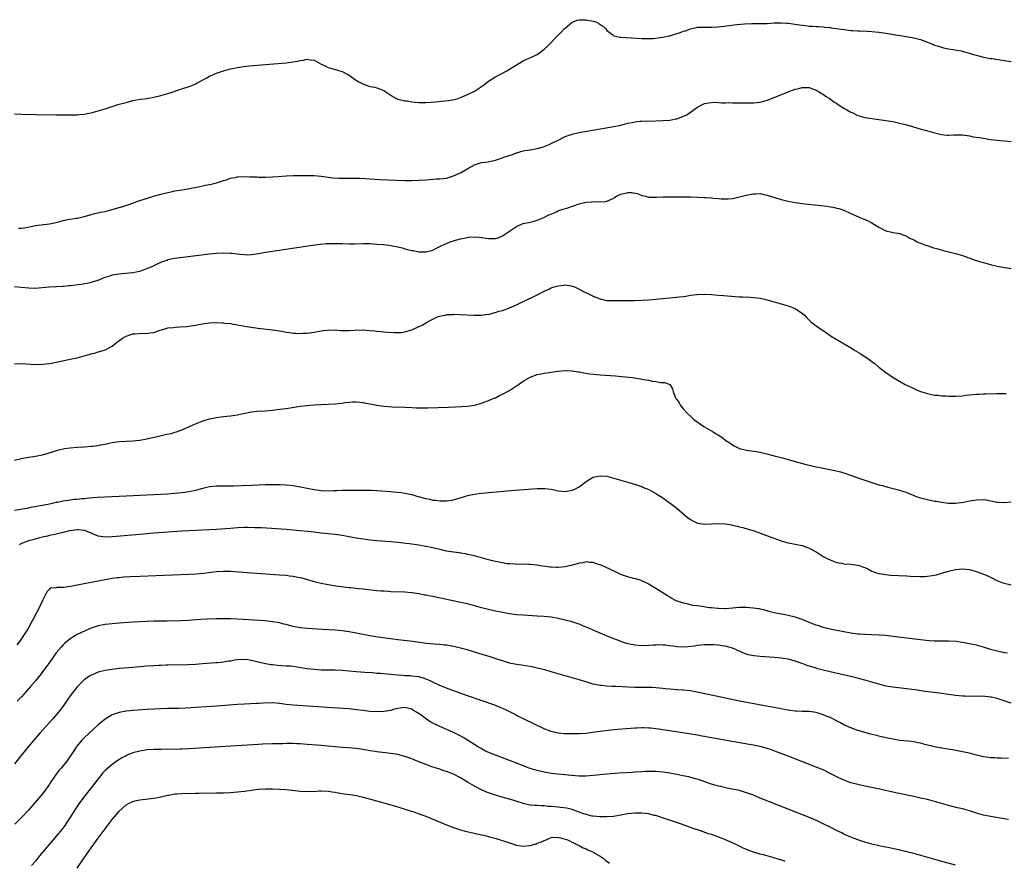
# Model space of a CAD drawing. Units: inches. Extents: x 2616000 to 2619000, y 1470000 to 1473000.
# Drawn here: x 2617188 to 2617471, y 1471548 to 1471790 of the extents above; entities that cross this region are included whole.
import ezdxf

# ---------------------------------------------------------------- set-up
doc = ezdxf.new("R2010")
doc.units = ezdxf.units.IN
doc.header["$MEASUREMENT"] = 0
doc.layers.add('LD26161470_10ft', color=70, linetype='Continuous')

msp = doc.modelspace()

# ---------------------------------------------------------------- linework, layer by layer
at = {"layer": 'LD26161470_10ft'}
for points, elevation in [([(2617187, 1471762.64), (2617189, 1471762.57), (2617193, 1471762.49), (2617199, 1471762.39), (2617201, 1471762.36), (2617203, 1471762.36), (2617203.61, 1471762.39), (2617205, 1471762.42), (2617205.52, 1471762.48), (2617207, 1471762.57), (2617207.35, 1471762.65), (2617209, 1471762.91), (2617211.67, 1471763.67), (2617213, 1471764.14), (2617214.66, 1471764.66), (2617215, 1471764.79), (2617215.73, 1471765), (2617216.69, 1471765.31), (2617219, 1471765.96), (2617221, 1471766.46), (2617223.15, 1471766.85), (2617225, 1471767.1), (2617227, 1471767.44), (2617229, 1471767.93), (2617231, 1471768.51), (2617232.56, 1471769), (2617234.38, 1471769.62), (2617235, 1471769.8), (2617237.4, 1471770.6), (2617238.39, 1471771), (2617239, 1471771.27), (2617239.63, 1471771.63), (2617242.18, 1471773), (2617243, 1471773.47), (2617244.07, 1471773.93), (2617245, 1471774.31), (2617247, 1471774.98), (2617249, 1471775.53), (2617251, 1471775.97), (2617252.17, 1471776.17), (2617254.44, 1471776.44), (2617259, 1471776.78), (2617265, 1471777.29), (2617267, 1471777.57), (2617268.21, 1471777.79), (2617269, 1471777.99), (2617269.93, 1471778.07), (2617271, 1471778.31), (2617271.88, 1471778.12), (2617273, 1471778.01), (2617275, 1471776.94), (2617276.3, 1471776.3), (2617277, 1471775.99), (2617277.74, 1471775.74), (2617279, 1471775.4), (2617281, 1471774.79), (2617283, 1471773.72), (2617284.6, 1471772.6), (2617285.82, 1471771.82), (2617287.13, 1471771.13), (2617289, 1471770.5), (2617290.27, 1471770.27), (2617291, 1471770.09), (2617292.47, 1471769.53), (2617293, 1471769.39), (2617293.57, 1471769), (2617294.41, 1471768.41), (2617295, 1471768.01), (2617295.59, 1471767.59), (2617296.79, 1471767), (2617297, 1471766.91), (2617299, 1471766.41), (2617299.65, 1471766.35), (2617301, 1471766.11), (2617301.97, 1471765.97), (2617303, 1471765.91), (2617304.08, 1471765.92), (2617305, 1471765.89), (2617307.92, 1471766.08), (2617310.4, 1471766.4), (2617311.54, 1471766.46), (2617313.23, 1471766.77), (2617314.03, 1471767), (2617315, 1471767.31), (2617317, 1471768.16), (2617319, 1471769.13), (2617320.1, 1471769.9), (2617321, 1471770.46), (2617321.28, 1471770.72), (2617321.64, 1471771), (2617323, 1471771.99), (2617324.84, 1471773.16), (2617327, 1471774.33), (2617328.29, 1471775), (2617331, 1471776.7), (2617333, 1471777.88), (2617333.76, 1471778.24), (2617335.15, 1471778.85), (2617337, 1471779.72), (2617339, 1471781.17), (2617339.96, 1471782.04), (2617343, 1471785.23), (2617343.9, 1471786.09), (2617344.71, 1471787), (2617345, 1471787.28), (2617347, 1471788.95), (2617347.09, 1471789), (2617348.49, 1471789.51), (2617349, 1471789.61), (2617349.59, 1471789.59), (2617351, 1471789.66), (2617353, 1471789.29), (2617353.95, 1471789), (2617354.62, 1471788.62), (2617355.79, 1471787.79), (2617356.66, 1471787), (2617357, 1471786.54), (2617358.71, 1471785.29), (2617359, 1471785.06), (2617360.7, 1471784.7), (2617361, 1471784.67), (2617362.54, 1471784.54), (2617367, 1471784.3), (2617368.26, 1471784.26), (2617369, 1471784.25), (2617370.3, 1471784.3), (2617371, 1471784.36), (2617373, 1471784.64), (2617374.71, 1471785), (2617375, 1471785.07), (2617376.5, 1471785.5), (2617378.02, 1471785.98), (2617379, 1471786.34), (2617379.5, 1471786.5), (2617381, 1471787.04), (2617383, 1471787.48), (2617385, 1471787.56), (2617387, 1471787.54), (2617389, 1471787.66), (2617392.03, 1471788.03), (2617394.29, 1471788.29), (2617396.46, 1471788.46), (2617398.55, 1471788.55), (2617403, 1471788.62), (2617405, 1471788.72), (2617406.74, 1471788.74), (2617407, 1471788.76), (2617408.65, 1471788.65), (2617409, 1471788.64), (2617412.22, 1471788.22), (2617413, 1471788.07), (2617414.01, 1471788.01), (2617415, 1471787.84), (2617415.84, 1471787.84), (2617417, 1471787.7), (2617417.69, 1471787.69), (2617419, 1471787.6), (2617419.53, 1471787.53), (2617421, 1471787.4), (2617421.33, 1471787.33), (2617425, 1471786.81), (2617427, 1471786.61), (2617427.4, 1471786.6), (2617429, 1471786.5), (2617429.5, 1471786.5), (2617431.61, 1471786.39), (2617433, 1471786.29), (2617435, 1471786.1), (2617437, 1471785.82), (2617444.54, 1471784.54), (2617445, 1471784.45), (2617446.18, 1471784.18), (2617447, 1471783.94), (2617447.7, 1471783.7), (2617449, 1471783.19), (2617449.44, 1471783), (2617451, 1471782.39), (2617451.88, 1471782.12), (2617453, 1471781.74), (2617453.59, 1471781.59), (2617455, 1471781.28), (2617458.69, 1471780.69), (2617459, 1471780.63), (2617460.28, 1471780.28), (2617461, 1471780.09), (2617461.81, 1471779.81), (2617463.36, 1471779.36), (2617465, 1471778.93), (2617467, 1471778.55), (2617467.5, 1471778.5), (2617471, 1471777.98), (2617473, 1471777.65)], 8840), ([(2617188.18, 1471729.82), (2617189, 1471729.84), (2617190, 1471730), (2617191.65, 1471730.35), (2617193, 1471730.59), (2617197, 1471731.1), (2617199, 1471731.53), (2617201, 1471732.03), (2617202.31, 1471732.31), (2617204.73, 1471732.73), (2617205, 1471732.76), (2617206.25, 1471733), (2617207, 1471733.18), (2617208.4, 1471733.6), (2617209, 1471733.75), (2617209.97, 1471734.03), (2617211, 1471734.25), (2617211.6, 1471734.41), (2617213, 1471734.69), (2617214.33, 1471735), (2617215.27, 1471735.27), (2617217, 1471735.81), (2617218.12, 1471736.12), (2617220.99, 1471737), (2617222.41, 1471737.59), (2617223, 1471737.77), (2617223.9, 1471738.1), (2617225.42, 1471738.58), (2617226.93, 1471739), (2617229, 1471739.61), (2617229.8, 1471739.8), (2617231, 1471740.12), (2617232.38, 1471740.38), (2617233, 1471740.53), (2617235.73, 1471741), (2617240.16, 1471741.83), (2617241, 1471741.96), (2617241.83, 1471742.17), (2617243, 1471742.35), (2617243.48, 1471742.52), (2617245, 1471742.85), (2617247, 1471743.53), (2617247.74, 1471743.74), (2617249, 1471744.2), (2617250.43, 1471744.43), (2617251, 1471744.57), (2617253, 1471744.65), (2617254.63, 1471744.63), (2617255, 1471744.58), (2617256.57, 1471744.57), (2617257, 1471744.5), (2617258.53, 1471744.53), (2617259, 1471744.51), (2617261, 1471744.56), (2617262.66, 1471744.66), (2617265, 1471744.86), (2617267, 1471744.96), (2617272.94, 1471744.94), (2617275, 1471744.8), (2617278.32, 1471744.32), (2617280.19, 1471744.19), (2617281, 1471744.21), (2617282.19, 1471744.19), (2617283, 1471744.23), (2617285, 1471744.22), (2617286.17, 1471744.17), (2617289, 1471743.98), (2617291.83, 1471743.83), (2617299, 1471743.55), (2617301, 1471743.52), (2617303, 1471743.6), (2617305, 1471743.77), (2617307, 1471743.91), (2617307.97, 1471743.97), (2617309, 1471744.02), (2617311, 1471744.25), (2617313, 1471744.85), (2617314.45, 1471745.55), (2617315, 1471745.78), (2617317.12, 1471747), (2617319, 1471748), (2617320.47, 1471748.47), (2617321, 1471748.67), (2617322.94, 1471748.94), (2617325, 1471749.38), (2617325.55, 1471749.55), (2617327.69, 1471750.31), (2617329.89, 1471751), (2617331, 1471751.44), (2617333, 1471752.01), (2617334.23, 1471752.23), (2617335, 1471752.32), (2617336.63, 1471752.63), (2617337, 1471752.67), (2617338.8, 1471753.2), (2617340.23, 1471753.77), (2617341.6, 1471754.4), (2617343, 1471755.15), (2617345, 1471756.14), (2617347, 1471756.83), (2617349, 1471757.27), (2617355, 1471758.36), (2617359, 1471759.06), (2617361, 1471759.45), (2617363, 1471759.96), (2617364.2, 1471760.2), (2617365, 1471760.39), (2617366.52, 1471760.52), (2617367, 1471760.58), (2617371, 1471760.69), (2617373, 1471760.76), (2617375, 1471760.89), (2617376.8, 1471761.2), (2617377, 1471761.24), (2617378.32, 1471761.68), (2617379, 1471762.01), (2617379.72, 1471762.28), (2617381, 1471763.17), (2617381.71, 1471763.71), (2617383, 1471764.59), (2617383.69, 1471765), (2617384.62, 1471765.39), (2617385, 1471765.58), (2617386.15, 1471765.85), (2617387.95, 1471766.05), (2617389, 1471765.94), (2617389.82, 1471765.82), (2617391, 1471765.86), (2617392.13, 1471765.87), (2617393, 1471765.82), (2617395, 1471765.81), (2617397, 1471765.77), (2617399, 1471765.77), (2617401, 1471766), (2617403, 1471766.56), (2617405, 1471767.35), (2617408.99, 1471769), (2617411, 1471769.72), (2617412.07, 1471769.93), (2617413, 1471770.21), (2617413.83, 1471770.17), (2617415, 1471770.18), (2617416.24, 1471769.76), (2617417, 1471769.48), (2617417.89, 1471769), (2617418.52, 1471768.52), (2617419, 1471768.29), (2617419.7, 1471767.7), (2617421, 1471767), (2617422.08, 1471766.08), (2617423, 1471765.59), (2617423.94, 1471765), (2617424.53, 1471764.53), (2617425, 1471764.28), (2617425.78, 1471763.78), (2617427, 1471763.14), (2617427.32, 1471763), (2617429, 1471762.18), (2617431, 1471761.6), (2617433, 1471761.28), (2617437, 1471760.79), (2617439, 1471760.46), (2617440.2, 1471760.2), (2617441, 1471760.01), (2617443, 1471759.48), (2617444.71, 1471759), (2617446.47, 1471758.47), (2617449, 1471757.74), (2617451, 1471757.19), (2617451.85, 1471757), (2617453, 1471756.72), (2617454.58, 1471756.58), (2617455, 1471756.53), (2617456.61, 1471756.61), (2617459, 1471756.59), (2617461, 1471756.31), (2617462.11, 1471756.11), (2617463.84, 1471755.84), (2617465, 1471755.64), (2617465.57, 1471755.57), (2617467, 1471755.33), (2617469, 1471755.07), (2617471, 1471754.88), (2617473, 1471754.76)], 8850), ([(2617187, 1471713.16), (2617189, 1471712.92), (2617191, 1471712.73), (2617193, 1471712.67), (2617194.82, 1471712.82), (2617196.96, 1471713.04), (2617198.86, 1471713.14), (2617199, 1471713.13), (2617200.76, 1471713.24), (2617201, 1471713.24), (2617202.59, 1471713.41), (2617203, 1471713.43), (2617206.17, 1471713.83), (2617207.89, 1471714.11), (2617209, 1471714.35), (2617211, 1471714.99), (2617213, 1471715.83), (2617214.14, 1471716.14), (2617215, 1471716.43), (2617217, 1471716.77), (2617218.98, 1471716.98), (2617220.86, 1471717.14), (2617223, 1471717.55), (2617224.06, 1471717.94), (2617225, 1471718.26), (2617226.66, 1471719), (2617229, 1471720.13), (2617230.72, 1471720.72), (2617231, 1471720.83), (2617232.78, 1471721.22), (2617234.53, 1471721.47), (2617239.86, 1471722.14), (2617243, 1471722.52), (2617245, 1471722.72), (2617247, 1471722.82), (2617249, 1471722.73), (2617249.32, 1471722.68), (2617251, 1471722.5), (2617251.61, 1471722.39), (2617253, 1471722.27), (2617253.77, 1471722.23), (2617255, 1471722.27), (2617257, 1471722.55), (2617259.06, 1471722.94), (2617261, 1471723.26), (2617272.49, 1471725), (2617274.7, 1471725.3), (2617276.52, 1471725.48), (2617277, 1471725.49), (2617277.47, 1471725.47), (2617279, 1471725.49), (2617281, 1471725.42), (2617283, 1471725.37), (2617284.62, 1471725.38), (2617287, 1471725.43), (2617289, 1471725.42), (2617291, 1471725.31), (2617292.84, 1471725.16), (2617294.4, 1471725), (2617295, 1471724.92), (2617297, 1471724.49), (2617298.19, 1471724.19), (2617299, 1471723.96), (2617299.79, 1471723.79), (2617301, 1471723.47), (2617301.41, 1471723.41), (2617303, 1471723.11), (2617305, 1471723.05), (2617307, 1471723.6), (2617308.08, 1471724.08), (2617309.77, 1471725), (2617311, 1471725.51), (2617312.03, 1471725.97), (2617313, 1471726.23), (2617313.57, 1471726.43), (2617315, 1471726.81), (2617317, 1471727.22), (2617317.26, 1471727.26), (2617319.38, 1471727.38), (2617321, 1471727.18), (2617321.21, 1471727.21), (2617322.26, 1471727), (2617323, 1471726.9), (2617323.14, 1471726.86), (2617325, 1471726.88), (2617325.46, 1471727), (2617327, 1471727.63), (2617329.03, 1471729), (2617331, 1471730.36), (2617331.47, 1471730.53), (2617332.48, 1471731), (2617333, 1471731.2), (2617335, 1471731.6), (2617335.8, 1471731.8), (2617337, 1471732.13), (2617338.93, 1471732.93), (2617340.33, 1471733.67), (2617341, 1471733.92), (2617342.67, 1471734.67), (2617343.1, 1471734.9), (2617345.73, 1471735.73), (2617349, 1471736.82), (2617349.76, 1471737), (2617351, 1471737.32), (2617352.6, 1471737.4), (2617353, 1471737.47), (2617354.62, 1471737.38), (2617356.47, 1471737.53), (2617357, 1471737.61), (2617359, 1471738.49), (2617359.29, 1471738.71), (2617359.76, 1471739), (2617361, 1471739.57), (2617363, 1471740.11), (2617364.08, 1471740.08), (2617365.8, 1471739.8), (2617367, 1471739.25), (2617367.24, 1471739.24), (2617368.1, 1471739), (2617369, 1471738.77), (2617369.27, 1471738.73), (2617371.24, 1471738.76), (2617373, 1471738.86), (2617375, 1471738.88), (2617381, 1471738.83), (2617383, 1471738.79), (2617385, 1471738.7), (2617385.34, 1471738.66), (2617387, 1471738.55), (2617387.53, 1471738.47), (2617389, 1471738.36), (2617389.73, 1471738.27), (2617391, 1471738.26), (2617391.74, 1471738.26), (2617393, 1471738.41), (2617393.5, 1471738.5), (2617395, 1471738.84), (2617397, 1471739.35), (2617397.41, 1471739.41), (2617399, 1471739.74), (2617399.7, 1471739.7), (2617401, 1471739.77), (2617401.6, 1471739.6), (2617403, 1471739.37), (2617403.26, 1471739.26), (2617405.41, 1471738.59), (2617407, 1471738.06), (2617408.21, 1471737.79), (2617409, 1471737.57), (2617411, 1471737.23), (2617413, 1471736.98), (2617418.37, 1471736.37), (2617420.15, 1471736.15), (2617421, 1471736), (2617421.88, 1471735.88), (2617423, 1471735.6), (2617423.51, 1471735.51), (2617425, 1471735), (2617427, 1471734.11), (2617429.13, 1471733.13), (2617431, 1471732.38), (2617431.94, 1471731.94), (2617433, 1471731.4), (2617435, 1471730.18), (2617437, 1471729.12), (2617437.48, 1471729), (2617438.72, 1471728.72), (2617439, 1471728.62), (2617440.45, 1471728.45), (2617441, 1471728.3), (2617441.93, 1471727.93), (2617443, 1471727.54), (2617443.31, 1471727.31), (2617443.91, 1471727), (2617445, 1471726.5), (2617445.97, 1471725.97), (2617448.42, 1471725), (2617448.85, 1471724.85), (2617450.36, 1471724.36), (2617451.89, 1471723.89), (2617453.46, 1471723.46), (2617455.47, 1471723), (2617457, 1471722.62), (2617459, 1471722.02), (2617461.86, 1471721), (2617462.68, 1471720.68), (2617463, 1471720.57), (2617464.2, 1471720.2), (2617465, 1471719.97), (2617467.36, 1471719.36), (2617469, 1471718.97), (2617470.63, 1471718.63), (2617473, 1471718.26)], 8860), ([(2617187, 1471690.97), (2617189, 1471691.01), (2617193, 1471690.78), (2617195, 1471690.83), (2617197, 1471691.08), (2617199, 1471691.46), (2617203, 1471692.27), (2617205, 1471692.71), (2617207, 1471693.21), (2617208.41, 1471693.59), (2617209, 1471693.79), (2617209.96, 1471694.04), (2617211, 1471694.35), (2617211.52, 1471694.48), (2617213, 1471694.96), (2617215, 1471695.99), (2617216.2, 1471697), (2617216.66, 1471697.34), (2617217, 1471697.57), (2617217.83, 1471698.17), (2617219, 1471698.89), (2617219.3, 1471699), (2617221, 1471699.51), (2617221.56, 1471699.56), (2617223.7, 1471699.7), (2617225, 1471699.67), (2617225.83, 1471699.83), (2617227, 1471699.96), (2617228.48, 1471700.48), (2617230.17, 1471701), (2617231, 1471701.24), (2617232.6, 1471701.4), (2617233, 1471701.47), (2617234.48, 1471701.52), (2617236.31, 1471701.69), (2617237, 1471701.77), (2617239, 1471702.08), (2617239.78, 1471702.22), (2617241.5, 1471702.5), (2617243, 1471702.67), (2617245, 1471702.76), (2617246.72, 1471702.72), (2617247, 1471702.7), (2617247.35, 1471702.65), (2617249, 1471702.47), (2617249.64, 1471702.36), (2617251, 1471702.15), (2617252.05, 1471701.95), (2617253.7, 1471701.7), (2617255, 1471701.47), (2617256.8, 1471701.2), (2617261, 1471700.69), (2617263, 1471700.41), (2617264.21, 1471700.21), (2617265, 1471700.06), (2617265.94, 1471699.94), (2617267, 1471699.75), (2617267.73, 1471699.73), (2617269, 1471699.64), (2617269.7, 1471699.7), (2617271, 1471699.78), (2617273, 1471700.04), (2617275, 1471700.38), (2617276.59, 1471700.59), (2617277, 1471700.67), (2617278.65, 1471700.65), (2617279, 1471700.69), (2617280.52, 1471700.52), (2617283, 1471700.47), (2617284.58, 1471700.58), (2617287, 1471700.66), (2617289, 1471700.54), (2617290.37, 1471700.37), (2617291, 1471700.34), (2617292.17, 1471700.18), (2617293, 1471700.13), (2617294, 1471700), (2617295.9, 1471699.9), (2617297, 1471699.89), (2617297.98, 1471699.98), (2617299, 1471700.08), (2617301, 1471700.69), (2617303, 1471701.63), (2617303.96, 1471702.04), (2617305, 1471702.74), (2617305.19, 1471702.8), (2617305.52, 1471703), (2617307, 1471703.76), (2617308.4, 1471704.4), (2617309, 1471704.59), (2617310.95, 1471705.05), (2617311, 1471705.08), (2617312.86, 1471705.14), (2617313, 1471705.16), (2617314.91, 1471705.09), (2617318.86, 1471704.86), (2617319, 1471704.87), (2617320.86, 1471704.86), (2617322.85, 1471705.15), (2617323, 1471705.14), (2617324.43, 1471705.57), (2617325, 1471705.63), (2617325.99, 1471706.01), (2617327, 1471706.28), (2617329, 1471707.05), (2617331, 1471707.89), (2617333, 1471708.8), (2617335.84, 1471710.16), (2617337, 1471710.75), (2617337.18, 1471710.83), (2617339, 1471711.76), (2617340.47, 1471712.47), (2617341, 1471712.71), (2617341.82, 1471713), (2617343, 1471713.37), (2617344.49, 1471713.51), (2617345, 1471713.58), (2617346.71, 1471713.29), (2617347, 1471713.27), (2617347.69, 1471713), (2617349, 1471712.41), (2617349.91, 1471711.91), (2617353, 1471710.35), (2617355, 1471709.56), (2617357, 1471709.15), (2617359, 1471709.07), (2617361, 1471709.11), (2617363, 1471709.14), (2617364.86, 1471709.14), (2617367, 1471709.19), (2617369, 1471709.31), (2617371, 1471709.48), (2617377.84, 1471710.16), (2617379, 1471710.3), (2617379.63, 1471710.37), (2617381, 1471710.6), (2617382.83, 1471710.83), (2617385, 1471710.9), (2617387, 1471710.82), (2617389, 1471710.68), (2617390.56, 1471710.56), (2617393.74, 1471710.26), (2617395, 1471710.16), (2617395.88, 1471710.12), (2617398.07, 1471710.07), (2617399, 1471710.02), (2617401, 1471709.74), (2617403, 1471709.26), (2617406.35, 1471708.35), (2617407.9, 1471707.9), (2617409, 1471707.54), (2617409.42, 1471707.42), (2617410.52, 1471707), (2617411, 1471706.78), (2617411.68, 1471706.32), (2617413, 1471705.5), (2617413.55, 1471705), (2617414.27, 1471704.27), (2617415, 1471703.47), (2617415.49, 1471703), (2617417, 1471701.87), (2617418.24, 1471701), (2617418.72, 1471700.72), (2617419, 1471700.47), (2617419.92, 1471699.92), (2617421, 1471699.11), (2617421.18, 1471699), (2617427.33, 1471695.33), (2617427.83, 1471695), (2617429.8, 1471693.8), (2617432.22, 1471692.22), (2617433, 1471691.62), (2617433.37, 1471691.37), (2617433.84, 1471691), (2617435, 1471690.01), (2617437, 1471688.43), (2617439.11, 1471687), (2617442.59, 1471685), (2617443, 1471684.79), (2617445, 1471683.84), (2617445.6, 1471683.6), (2617447, 1471683.01), (2617449, 1471682.39), (2617449.71, 1471682.29), (2617451, 1471682), (2617452.06, 1471681.94), (2617453, 1471681.79), (2617454.24, 1471681.76), (2617455, 1471681.68), (2617456.31, 1471681.69), (2617457, 1471681.67), (2617459, 1471681.81), (2617460.08, 1471681.92), (2617461, 1471682.04), (2617461.88, 1471682.12), (2617463, 1471682.25), (2617463.72, 1471682.28), (2617465, 1471682.35), (2617465.65, 1471682.35), (2617467, 1471682.39), (2617467.61, 1471682.38), (2617469, 1471682.42), (2617469.6, 1471682.4), (2617471, 1471682.45), (2617471.57, 1471682.43)], 8870), ([(2617187, 1471663.28), (2617189, 1471663.79), (2617191, 1471664.17), (2617192.41, 1471664.41), (2617193, 1471664.5), (2617195, 1471664.89), (2617196.67, 1471665.33), (2617199.76, 1471666.24), (2617201.38, 1471666.62), (2617203, 1471666.87), (2617205, 1471667.05), (2617207, 1471667.16), (2617209, 1471667.3), (2617209.36, 1471667.36), (2617211, 1471667.55), (2617211.71, 1471667.71), (2617213, 1471667.94), (2617214.21, 1471668.21), (2617215, 1471668.36), (2617217, 1471668.67), (2617219, 1471668.79), (2617221, 1471668.86), (2617223, 1471669.07), (2617225, 1471669.44), (2617227.94, 1471670.06), (2617230.74, 1471670.74), (2617231.91, 1471671), (2617233, 1471671.3), (2617233.47, 1471671.47), (2617235, 1471671.97), (2617237, 1471672.83), (2617238.47, 1471673.53), (2617239.87, 1471674.13), (2617241.34, 1471674.66), (2617243, 1471675.16), (2617245, 1471675.59), (2617247, 1471675.86), (2617247.96, 1471675.96), (2617249, 1471676.03), (2617250.22, 1471676.22), (2617251, 1471676.28), (2617252.7, 1471676.7), (2617255, 1471677.22), (2617256.61, 1471677.39), (2617259, 1471677.5), (2617261, 1471677.66), (2617263, 1471677.9), (2617265, 1471678.16), (2617269, 1471678.78), (2617271, 1471679.02), (2617273, 1471679.16), (2617277, 1471679.36), (2617279, 1471679.48), (2617281, 1471679.69), (2617281.83, 1471679.83), (2617283, 1471679.97), (2617284.03, 1471680.03), (2617285, 1471680.07), (2617285.95, 1471679.95), (2617287, 1471679.85), (2617287.68, 1471679.68), (2617289, 1471679.48), (2617289.39, 1471679.39), (2617291, 1471679.12), (2617293, 1471678.83), (2617295.38, 1471678.62), (2617299, 1471678.49), (2617301, 1471678.39), (2617302.34, 1471678.34), (2617303, 1471678.33), (2617305.64, 1471678.36), (2617311.47, 1471678.53), (2617313.4, 1471678.6), (2617315.3, 1471678.7), (2617317, 1471678.84), (2617318.23, 1471679), (2617319, 1471679.12), (2617321, 1471679.66), (2617322.01, 1471680.01), (2617323, 1471680.4), (2617324.82, 1471681.18), (2617325, 1471681.24), (2617326.16, 1471681.84), (2617327, 1471682.21), (2617328.45, 1471683), (2617329, 1471683.33), (2617331.58, 1471685), (2617333, 1471685.96), (2617335, 1471687.09), (2617337, 1471687.85), (2617338.06, 1471688.06), (2617339, 1471688.28), (2617340.49, 1471688.49), (2617341, 1471688.58), (2617343, 1471688.84), (2617344.99, 1471689.01), (2617347, 1471688.95), (2617348.69, 1471688.69), (2617349, 1471688.66), (2617350.38, 1471688.38), (2617352.1, 1471688.1), (2617353, 1471687.97), (2617355, 1471687.77), (2617359.46, 1471687.46), (2617361.31, 1471687.31), (2617364.35, 1471687), (2617366.67, 1471686.67), (2617367.53, 1471686.47), (2617369, 1471686.24), (2617369.98, 1471686.02), (2617371, 1471685.89), (2617372.39, 1471685.61), (2617373.56, 1471685.56), (2617375.04, 1471685), (2617375.82, 1471683.82), (2617375.98, 1471683), (2617376.59, 1471681.41), (2617376.79, 1471681), (2617376.89, 1471680.89), (2617377, 1471680.71), (2617377.72, 1471679.72), (2617378.12, 1471679), (2617379, 1471677.99), (2617379.82, 1471677), (2617381.48, 1471675.48), (2617381.96, 1471675), (2617384.79, 1471673), (2617387.46, 1471671.46), (2617388.16, 1471671), (2617389, 1471670.53), (2617389.94, 1471669.94), (2617391.15, 1471669), (2617392.26, 1471668.26), (2617393, 1471667.69), (2617393.45, 1471667.45), (2617394.22, 1471667), (2617395, 1471666.64), (2617397, 1471666.19), (2617399, 1471665.93), (2617401, 1471665.6), (2617402.83, 1471665.17), (2617404.67, 1471664.67), (2617405, 1471664.6), (2617407, 1471664.05), (2617411, 1471662.93), (2617414.12, 1471662.11), (2617417, 1471661.44), (2617419, 1471661), (2617422.35, 1471660.35), (2617423.96, 1471659.96), (2617425.52, 1471659.52), (2617429, 1471658.29), (2617430.12, 1471657.88), (2617433, 1471656.89), (2617434.46, 1471656.46), (2617435, 1471656.27), (2617436.03, 1471656.03), (2617437, 1471655.73), (2617437.61, 1471655.61), (2617439.89, 1471655), (2617441, 1471654.68), (2617441.51, 1471654.49), (2617443, 1471654.01), (2617445.52, 1471653), (2617446.62, 1471652.62), (2617448.18, 1471652.18), (2617451, 1471651.59), (2617451.52, 1471651.52), (2617453, 1471651.23), (2617455, 1471650.97), (2617457, 1471650.97), (2617459.28, 1471651.28), (2617461, 1471651.64), (2617461.74, 1471651.74), (2617463, 1471651.96), (2617465, 1471652), (2617465.89, 1471651.89), (2617467, 1471651.66), (2617467.59, 1471651.59), (2617469, 1471651.25), (2617469.26, 1471651.26), (2617471, 1471651.14), (2617473, 1471651.32)], 8880), ([(2617187, 1471648.96), (2617188.74, 1471649.26), (2617189.33, 1471649.33), (2617191, 1471649.63), (2617192.11, 1471649.89), (2617193, 1471650), (2617193.79, 1471650.21), (2617195, 1471650.39), (2617195.48, 1471650.52), (2617197, 1471650.8), (2617199, 1471651.26), (2617199.31, 1471651.31), (2617201, 1471651.68), (2617203, 1471651.98), (2617204.09, 1471652.09), (2617205, 1471652.17), (2617206.31, 1471652.31), (2617207, 1471652.34), (2617208.54, 1471652.54), (2617210.72, 1471652.72), (2617215, 1471652.88), (2617219, 1471653.09), (2617225, 1471653.37), (2617231, 1471653.69), (2617233, 1471653.82), (2617234.09, 1471653.91), (2617235, 1471654), (2617235.87, 1471654.13), (2617237, 1471654.3), (2617239, 1471654.75), (2617239.97, 1471655), (2617241, 1471655.29), (2617243, 1471655.74), (2617245, 1471655.96), (2617247, 1471655.99), (2617247.96, 1471655.96), (2617249.97, 1471655.97), (2617252.04, 1471656.04), (2617255, 1471656.17), (2617259, 1471656.31), (2617261, 1471656.36), (2617263, 1471656.36), (2617265, 1471656.27), (2617267, 1471656.01), (2617269.55, 1471655.55), (2617271, 1471655.24), (2617273, 1471654.87), (2617275, 1471654.63), (2617277, 1471654.55), (2617278.61, 1471654.61), (2617279.39, 1471654.61), (2617281, 1471654.7), (2617281.31, 1471654.69), (2617283, 1471654.75), (2617283.26, 1471654.74), (2617286.75, 1471654.75), (2617287.27, 1471654.73), (2617289, 1471654.7), (2617289.33, 1471654.67), (2617291, 1471654.6), (2617295, 1471654.28), (2617295.77, 1471654.23), (2617297.99, 1471654.01), (2617299, 1471653.86), (2617300.43, 1471653.57), (2617301, 1471653.43), (2617302.41, 1471653), (2617305, 1471652.29), (2617306.1, 1471652.1), (2617307, 1471651.87), (2617307.82, 1471651.82), (2617309, 1471651.65), (2617309.67, 1471651.67), (2617311, 1471651.64), (2617311.78, 1471651.78), (2617313, 1471651.94), (2617316.54, 1471653), (2617317, 1471653.16), (2617319, 1471653.6), (2617320.28, 1471653.72), (2617321, 1471653.83), (2617326.28, 1471654.28), (2617329.43, 1471654.57), (2617337, 1471655.2), (2617339, 1471655.22), (2617339.21, 1471655.21), (2617341, 1471654.96), (2617342.62, 1471654.62), (2617343, 1471654.51), (2617345, 1471654.3), (2617347, 1471654.67), (2617347.75, 1471655), (2617349, 1471655.66), (2617351, 1471657.18), (2617352.1, 1471657.9), (2617353, 1471658.39), (2617353.47, 1471658.53), (2617355, 1471658.84), (2617357, 1471658.68), (2617359, 1471658.18), (2617361, 1471657.59), (2617362.96, 1471657.04), (2617364.52, 1471656.52), (2617365, 1471656.42), (2617366.01, 1471656.01), (2617367, 1471655.73), (2617367.49, 1471655.49), (2617369, 1471654.87), (2617371, 1471653.77), (2617372.26, 1471653), (2617373, 1471652.51), (2617375.16, 1471651), (2617377, 1471649.52), (2617379.43, 1471647.43), (2617379.98, 1471647), (2617381, 1471646.25), (2617381.81, 1471645.81), (2617383, 1471645.25), (2617385, 1471644.93), (2617389, 1471645.13), (2617391, 1471645.02), (2617392.75, 1471644.75), (2617393, 1471644.68), (2617394.38, 1471644.38), (2617395, 1471644.19), (2617395.96, 1471643.96), (2617397.52, 1471643.52), (2617399.24, 1471643), (2617401.98, 1471642.02), (2617404.92, 1471640.92), (2617407, 1471640.18), (2617407.92, 1471639.92), (2617409, 1471639.63), (2617409.52, 1471639.52), (2617411, 1471639.25), (2617413, 1471638.83), (2617414.36, 1471638.36), (2617415, 1471638.11), (2617417, 1471636.98), (2617419, 1471635.72), (2617420.34, 1471635), (2617421, 1471634.68), (2617421.5, 1471634.5), (2617423, 1471633.99), (2617424.25, 1471633.75), (2617425, 1471633.62), (2617427, 1471633.46), (2617429, 1471633.18), (2617429.6, 1471633), (2617430.64, 1471632.64), (2617431, 1471632.5), (2617432.02, 1471632.02), (2617433, 1471631.52), (2617434.32, 1471631), (2617435, 1471630.78), (2617435.24, 1471630.76), (2617437, 1471630.47), (2617438.36, 1471630.36), (2617443, 1471630.09), (2617443.99, 1471630.01), (2617445, 1471629.99), (2617446.02, 1471630.02), (2617447, 1471629.94), (2617448.1, 1471629.9), (2617449, 1471630.01), (2617450.27, 1471630.27), (2617451, 1471630.31), (2617451.58, 1471630.42), (2617453.39, 1471631), (2617455, 1471631.47), (2617457, 1471631.96), (2617458.05, 1471632.05), (2617459, 1471632.16), (2617461, 1471631.93), (2617463, 1471631.37), (2617463.26, 1471631.26), (2617465, 1471630.63), (2617465.62, 1471630.38), (2617467, 1471629.75), (2617468.83, 1471628.83), (2617470.25, 1471628.25), (2617471, 1471627.99), (2617473, 1471627.54)], 8890), ([(2617471.92, 1471607.92), (2617471, 1471608.06), (2617470.25, 1471608.25), (2617469, 1471608.49), (2617467, 1471609.02), (2617465, 1471609.66), (2617463, 1471610.24), (2617461, 1471610.65), (2617457.28, 1471611.28), (2617455, 1471611.44), (2617453.4, 1471611.4), (2617451.38, 1471611.38), (2617451, 1471611.39), (2617449.49, 1471611.49), (2617447, 1471611.77), (2617439, 1471612.75), (2617437, 1471612.98), (2617435, 1471613.14), (2617431, 1471613.29), (2617429.42, 1471613.42), (2617429, 1471613.44), (2617427, 1471613.71), (2617425, 1471614.03), (2617423, 1471614.41), (2617421, 1471614.84), (2617419, 1471615.35), (2617417.77, 1471615.77), (2617417, 1471616), (2617416.3, 1471616.3), (2617415, 1471616.78), (2617413, 1471617.59), (2617412.12, 1471617.88), (2617411, 1471618.28), (2617409, 1471618.78), (2617407.74, 1471619), (2617407, 1471619.15), (2617405.42, 1471619.42), (2617405, 1471619.54), (2617403.81, 1471619.81), (2617402.26, 1471620.26), (2617401, 1471620.53), (2617400.64, 1471620.64), (2617398.9, 1471620.9), (2617397, 1471621.08), (2617394.94, 1471621.06), (2617393, 1471620.86), (2617391, 1471620.68), (2617390.7, 1471620.7), (2617389, 1471620.73), (2617388.77, 1471620.77), (2617387, 1471620.93), (2617386.38, 1471621), (2617384.75, 1471621.25), (2617383, 1471621.49), (2617381.65, 1471621.65), (2617381, 1471621.81), (2617379.9, 1471622.1), (2617379, 1471622.27), (2617376.88, 1471623), (2617375.63, 1471623.63), (2617375, 1471624.02), (2617374.36, 1471624.36), (2617371, 1471626.54), (2617369.43, 1471627.43), (2617369, 1471627.72), (2617366.77, 1471628.77), (2617365.25, 1471629.25), (2617364.63, 1471629.37), (2617363, 1471629.85), (2617361.73, 1471630.27), (2617361, 1471630.56), (2617360, 1471631), (2617359, 1471631.46), (2617357.97, 1471631.97), (2617356.61, 1471632.61), (2617355, 1471633.3), (2617354.57, 1471633.43), (2617353, 1471633.96), (2617352.02, 1471633.98), (2617351, 1471634.11), (2617350.1, 1471633.9), (2617349, 1471633.78), (2617348.4, 1471633.6), (2617347, 1471633.23), (2617345, 1471632.74), (2617343, 1471632.51), (2617342.51, 1471632.51), (2617341, 1471632.58), (2617340.62, 1471632.62), (2617337.97, 1471633), (2617337, 1471633.17), (2617335, 1471633.38), (2617334.62, 1471633.38), (2617333, 1471633.44), (2617332.58, 1471633.42), (2617330.55, 1471633.45), (2617329, 1471633.55), (2617328.38, 1471633.62), (2617327, 1471633.83), (2617325, 1471634.26), (2617323, 1471634.76), (2617319, 1471635.83), (2617318.07, 1471636.07), (2617317, 1471636.28), (2617316.42, 1471636.42), (2617315, 1471636.62), (2617314.69, 1471636.69), (2617313, 1471636.91), (2617311, 1471637.24), (2617309.56, 1471637.56), (2617309, 1471637.66), (2617307, 1471638.13), (2617305, 1471638.58), (2617303, 1471638.92), (2617301, 1471639.19), (2617297, 1471639.65), (2617295, 1471639.85), (2617291, 1471640.16), (2617289, 1471640.34), (2617287, 1471640.61), (2617285, 1471640.96), (2617283, 1471641.36), (2617281, 1471641.74), (2617279, 1471642.03), (2617277, 1471642.22), (2617275, 1471642.39), (2617273, 1471642.62), (2617271.14, 1471642.86), (2617269, 1471643.09), (2617265, 1471643.38), (2617257.86, 1471643.86), (2617255.94, 1471643.94), (2617253.97, 1471643.97), (2617253, 1471643.96), (2617251, 1471643.89), (2617249, 1471643.75), (2617245, 1471643.4), (2617243, 1471643.3), (2617239, 1471643.12), (2617235, 1471642.91), (2617231, 1471642.66), (2617227, 1471642.35), (2617223, 1471642.03), (2617215, 1471641.35), (2617213, 1471641.23), (2617211, 1471641.49), (2617209, 1471642.34), (2617207.4, 1471643), (2617207.1, 1471643.1), (2617207, 1471643.13), (2617205.29, 1471643.29), (2617205, 1471643.3), (2617203, 1471643.07), (2617202.68, 1471643), (2617201.33, 1471642.67), (2617201, 1471642.6), (2617199.72, 1471642.28), (2617199, 1471642.13), (2617198.1, 1471641.9), (2617197, 1471641.67), (2617196.46, 1471641.54), (2617195, 1471641.21), (2617194.14, 1471641), (2617192.6, 1471640.6), (2617191, 1471640.15), (2617189.62, 1471639.62), (2617189, 1471639.4), (2617188.35, 1471639)], 8900), ([(2617473, 1471593.61), (2617471, 1471594.29), (2617469, 1471594.9), (2617467.29, 1471595.29), (2617467, 1471595.37), (2617465.51, 1471595.51), (2617465, 1471595.58), (2617463, 1471595.56), (2617461.57, 1471595.57), (2617461, 1471595.55), (2617459.64, 1471595.64), (2617459, 1471595.66), (2617457, 1471595.85), (2617455, 1471596.09), (2617452.43, 1471596.43), (2617448.26, 1471597), (2617445.42, 1471597.42), (2617444.46, 1471597.54), (2617443, 1471597.75), (2617439, 1471598.19), (2617437, 1471598.52), (2617435, 1471599.04), (2617431, 1471600.22), (2617428.08, 1471601), (2617421, 1471602.6), (2617419, 1471603.08), (2617417.49, 1471603.49), (2617417, 1471603.63), (2617414.46, 1471604.46), (2617413, 1471604.99), (2617411, 1471605.66), (2617410.08, 1471605.92), (2617409, 1471606.19), (2617407.54, 1471606.46), (2617407, 1471606.54), (2617405, 1471606.73), (2617401, 1471606.98), (2617399.16, 1471607.16), (2617397.49, 1471607.5), (2617396, 1471608), (2617395, 1471608.51), (2617394.65, 1471608.65), (2617393.93, 1471609), (2617393, 1471609.36), (2617391, 1471609.93), (2617390.09, 1471610.09), (2617389, 1471610.27), (2617387.67, 1471610.33), (2617387, 1471610.38), (2617385.67, 1471610.33), (2617385, 1471610.33), (2617383.8, 1471610.2), (2617383, 1471610.15), (2617382, 1471610), (2617380.21, 1471609.8), (2617379, 1471609.69), (2617377, 1471609.79), (2617376.06, 1471609.94), (2617375, 1471610.07), (2617373.78, 1471610.22), (2617373, 1471610.29), (2617371.69, 1471610.31), (2617371, 1471610.28), (2617370.22, 1471610.22), (2617369, 1471610.15), (2617367, 1471610.08), (2617365, 1471610.23), (2617363, 1471610.67), (2617361, 1471611.32), (2617359.79, 1471611.79), (2617359, 1471612.06), (2617356.9, 1471612.9), (2617355, 1471613.7), (2617353.75, 1471614.25), (2617351.98, 1471615), (2617351, 1471615.43), (2617349.85, 1471615.85), (2617349, 1471616.23), (2617348.42, 1471616.42), (2617347, 1471616.93), (2617345, 1471617.46), (2617343, 1471617.9), (2617341, 1471618.23), (2617339, 1471618.46), (2617337, 1471618.61), (2617333, 1471618.83), (2617331, 1471618.99), (2617329, 1471619.26), (2617327, 1471619.61), (2617325, 1471620.04), (2617323, 1471620.5), (2617321, 1471621), (2617317, 1471622.06), (2617315, 1471622.53), (2617307, 1471624.2), (2617306.32, 1471624.32), (2617305, 1471624.58), (2617304.63, 1471624.63), (2617303, 1471624.94), (2617301, 1471625.25), (2617299, 1471625.43), (2617295, 1471625.59), (2617294.35, 1471625.65), (2617293, 1471625.71), (2617292.22, 1471625.78), (2617291, 1471625.86), (2617287.83, 1471626.17), (2617287, 1471626.27), (2617285.58, 1471626.42), (2617285, 1471626.5), (2617283.32, 1471626.68), (2617283, 1471626.73), (2617280.71, 1471627), (2617279.2, 1471627.2), (2617277, 1471627.54), (2617275, 1471627.92), (2617274.16, 1471628.15), (2617273, 1471628.44), (2617271.2, 1471629), (2617269.5, 1471629.5), (2617269, 1471629.6), (2617268.3, 1471629.7), (2617267, 1471629.96), (2617265.94, 1471630.06), (2617265, 1471630.19), (2617263, 1471630.35), (2617255.1, 1471630.9), (2617251.22, 1471631.22), (2617249, 1471631.37), (2617247.39, 1471631.39), (2617247, 1471631.38), (2617245, 1471631.25), (2617241.2, 1471630.8), (2617239, 1471630.61), (2617237, 1471630.51), (2617223, 1471629.96), (2617220.17, 1471629.83), (2617218.29, 1471629.71), (2617217, 1471629.6), (2617216.45, 1471629.55), (2617215, 1471629.36), (2617213, 1471629.01), (2617211, 1471628.58), (2617210.5, 1471628.5), (2617209, 1471628.21), (2617207, 1471627.88), (2617205.57, 1471627.57), (2617205, 1471627.48), (2617203.04, 1471627.04), (2617201.19, 1471626.81), (2617201, 1471626.76), (2617199.23, 1471626.77), (2617199, 1471626.72), (2617197.44, 1471626.56), (2617197, 1471626.34), (2617196.33, 1471625.67), (2617196.03, 1471625), (2617195, 1471623.07), (2617194.38, 1471621.62), (2617194.09, 1471621), (2617192.34, 1471617.66), (2617192.01, 1471617), (2617190.88, 1471615), (2617189.63, 1471613), (2617189, 1471612.02), (2617187.67, 1471610.33)], 8910), ([(2617472.22, 1471577.78), (2617470.14, 1471577.86), (2617469, 1471577.85), (2617468.1, 1471577.9), (2617467, 1471577.92), (2617465.92, 1471578.08), (2617465, 1471578.19), (2617463, 1471578.68), (2617461, 1471579.23), (2617459, 1471579.68), (2617456.18, 1471580.18), (2617453, 1471580.67), (2617451, 1471581.05), (2617448.22, 1471581.78), (2617447, 1471582.12), (2617446.27, 1471582.27), (2617445, 1471582.47), (2617443.34, 1471582.66), (2617441.06, 1471582.94), (2617439, 1471583.28), (2617437.57, 1471583.57), (2617437, 1471583.68), (2617435, 1471584.12), (2617434.29, 1471584.29), (2617432.7, 1471584.7), (2617429, 1471585.74), (2617427, 1471586.49), (2617425, 1471587.44), (2617423.97, 1471587.97), (2617423, 1471588.49), (2617422.65, 1471588.65), (2617421.99, 1471589), (2617421, 1471589.47), (2617420.17, 1471589.83), (2617419, 1471590.3), (2617417, 1471590.94), (2617415, 1471591.2), (2617413.25, 1471591.25), (2617413, 1471591.24), (2617411.35, 1471591.35), (2617411, 1471591.35), (2617409.55, 1471591.55), (2617409, 1471591.61), (2617407, 1471591.95), (2617402.74, 1471592.74), (2617395, 1471594.22), (2617391, 1471595.02), (2617386.06, 1471596.06), (2617382.77, 1471596.77), (2617381, 1471597.12), (2617379, 1471597.37), (2617378.63, 1471597.37), (2617377, 1471597.46), (2617375, 1471597.59), (2617373.74, 1471597.74), (2617373, 1471597.84), (2617372.05, 1471597.95), (2617371, 1471598.04), (2617369.92, 1471598.08), (2617369, 1471598.09), (2617367, 1471598.06), (2617365, 1471598.08), (2617363, 1471598.17), (2617359.61, 1471598.39), (2617358.42, 1471598.42), (2617357, 1471598.53), (2617355.29, 1471598.71), (2617355, 1471598.72), (2617353.08, 1471599.08), (2617351.51, 1471599.51), (2617351, 1471599.72), (2617349.99, 1471599.99), (2617349, 1471600.34), (2617344.36, 1471601.64), (2617341, 1471602.62), (2617339.13, 1471603.13), (2617337, 1471603.69), (2617335, 1471604.12), (2617332.49, 1471604.49), (2617331, 1471604.69), (2617329, 1471605.11), (2617327, 1471605.71), (2617326.05, 1471606.05), (2617323.19, 1471607), (2617321.52, 1471607.52), (2617319.99, 1471607.99), (2617316.89, 1471608.89), (2617315, 1471609.4), (2617313, 1471609.86), (2617311.98, 1471610.02), (2617311, 1471610.2), (2617310.29, 1471610.29), (2617309, 1471610.41), (2617307.47, 1471610.53), (2617305.25, 1471610.75), (2617301.27, 1471611.27), (2617297, 1471611.76), (2617294.14, 1471612.14), (2617290.65, 1471612.65), (2617288.94, 1471612.94), (2617285, 1471613.69), (2617283, 1471614.06), (2617281, 1471614.34), (2617279, 1471614.51), (2617275.28, 1471614.72), (2617271.01, 1471614.99), (2617269, 1471615.19), (2617267, 1471615.59), (2617265.88, 1471615.88), (2617265, 1471616.14), (2617264.31, 1471616.31), (2617263, 1471616.64), (2617261, 1471616.97), (2617258.81, 1471617.19), (2617251, 1471617.7), (2617249, 1471617.78), (2617247, 1471617.81), (2617246.21, 1471617.79), (2617245, 1471617.81), (2617242.25, 1471617.75), (2617240.37, 1471617.63), (2617239, 1471617.5), (2617237, 1471617.36), (2617234.74, 1471617.26), (2617230.83, 1471617.17), (2617227, 1471617.1), (2617225, 1471617.05), (2617223, 1471616.98), (2617221, 1471616.87), (2617217, 1471616.56), (2617215, 1471616.39), (2617213, 1471616.18), (2617211, 1471615.79), (2617209, 1471615.12), (2617207.51, 1471614.49), (2617204.81, 1471613.19), (2617203, 1471612.1), (2617201.31, 1471610.69), (2617201, 1471610.37), (2617200.35, 1471609.65), (2617199, 1471608.01), (2617197, 1471605.3), (2617195.34, 1471603), (2617194.35, 1471601.65), (2617193.83, 1471601), (2617193, 1471599.99), (2617191.62, 1471598.38), (2617190.37, 1471597), (2617189, 1471595.45), (2617187.8, 1471594.2)], 8920), ([(2617472.25, 1471560.25), (2617471, 1471560.47), (2617467, 1471561.11), (2617465, 1471561.52), (2617463, 1471562.1), (2617461, 1471562.76), (2617459, 1471563.3), (2617457.62, 1471563.62), (2617455, 1471564.29), (2617451, 1471565.42), (2617449, 1471565.93), (2617447, 1471566.39), (2617445, 1471566.82), (2617439.89, 1471567.89), (2617434.82, 1471569), (2617431, 1471569.78), (2617429, 1471570.23), (2617427, 1471570.77), (2617425, 1471571.5), (2617423, 1471572.44), (2617421, 1471573.48), (2617419, 1471574.44), (2617417, 1471575.28), (2617409, 1471578.37), (2617405.68, 1471579.68), (2617404.21, 1471580.21), (2617402.69, 1471580.69), (2617401, 1471581.14), (2617399, 1471581.56), (2617397.79, 1471581.79), (2617387.57, 1471583.57), (2617387, 1471583.69), (2617385.87, 1471583.87), (2617385, 1471584.05), (2617384.18, 1471584.18), (2617383, 1471584.39), (2617379.36, 1471585), (2617373, 1471585.98), (2617371.88, 1471586.12), (2617371, 1471586.25), (2617369.61, 1471586.39), (2617369, 1471586.47), (2617367.48, 1471586.52), (2617367, 1471586.56), (2617365.53, 1471586.47), (2617365, 1471586.46), (2617359.99, 1471586.01), (2617358.17, 1471585.83), (2617355, 1471585.47), (2617352.85, 1471585.15), (2617351, 1471584.91), (2617349, 1471584.79), (2617346.77, 1471584.77), (2617344.81, 1471584.81), (2617342.96, 1471584.96), (2617341, 1471585.44), (2617339, 1471586.28), (2617333.2, 1471589), (2617331, 1471590.11), (2617330.43, 1471590.43), (2617329.33, 1471591), (2617327.76, 1471591.76), (2617326.38, 1471592.38), (2617324.82, 1471593), (2617317, 1471595.73), (2617314.6, 1471596.6), (2617311, 1471597.87), (2617309, 1471598.64), (2617307.43, 1471599.43), (2617307, 1471599.6), (2617306.12, 1471600.12), (2617305, 1471600.54), (2617304.69, 1471600.69), (2617303, 1471601.13), (2617301, 1471601.38), (2617300.59, 1471601.41), (2617299, 1471601.49), (2617298.47, 1471601.53), (2617297, 1471601.61), (2617291.92, 1471602.08), (2617291, 1471602.14), (2617289.73, 1471602.27), (2617287.56, 1471602.44), (2617285, 1471602.59), (2617283, 1471602.75), (2617281, 1471602.99), (2617279, 1471603.11), (2617277.09, 1471603.09), (2617275, 1471603.11), (2617273, 1471603.25), (2617271, 1471603.49), (2617267.98, 1471603.98), (2617267, 1471604.1), (2617266.18, 1471604.18), (2617265, 1471604.26), (2617262.42, 1471604.42), (2617261, 1471604.56), (2617260.61, 1471604.61), (2617259, 1471604.87), (2617256.58, 1471605.42), (2617255, 1471605.83), (2617254, 1471606), (2617253, 1471606.11), (2617251, 1471606.01), (2617250.1, 1471605.9), (2617249, 1471605.69), (2617248.36, 1471605.64), (2617247, 1471605.39), (2617245.21, 1471605.21), (2617244.81, 1471605.19), (2617240.87, 1471604.87), (2617239, 1471604.73), (2617236.62, 1471604.62), (2617231, 1471604.51), (2617230.49, 1471604.49), (2617229, 1471604.46), (2617228.41, 1471604.41), (2617227, 1471604.34), (2617225, 1471604.19), (2617224.14, 1471604.14), (2617223, 1471604.04), (2617221.97, 1471603.97), (2617219.79, 1471603.79), (2617217, 1471603.52), (2617215, 1471603.29), (2617213, 1471602.96), (2617211.41, 1471602.59), (2617211, 1471602.47), (2617209.93, 1471602.07), (2617209, 1471601.67), (2617208.58, 1471601.42), (2617207.95, 1471601), (2617207, 1471600.32), (2617205.68, 1471599), (2617205, 1471598.26), (2617203.98, 1471597), (2617203, 1471595.68), (2617202.5, 1471595), (2617201.12, 1471593), (2617199.61, 1471591), (2617197.88, 1471589), (2617194.3, 1471585), (2617192.54, 1471583), (2617191, 1471581.21), (2617189.19, 1471579), (2617187, 1471576.21)], 8930), ([(2617457, 1471547.09), (2617452.37, 1471548.37), (2617445, 1471550.46), (2617443, 1471550.98), (2617441, 1471551.45), (2617438.09, 1471552.09), (2617437, 1471552.3), (2617436.44, 1471552.44), (2617435, 1471552.71), (2617434.78, 1471552.78), (2617433.76, 1471553), (2617433, 1471553.19), (2617431, 1471553.78), (2617429.86, 1471554.14), (2617429, 1471554.43), (2617427, 1471555.18), (2617425, 1471556.07), (2617424.37, 1471556.37), (2617423.08, 1471557), (2617421, 1471558.08), (2617419.04, 1471559.04), (2617417.68, 1471559.68), (2617416.3, 1471560.3), (2617409, 1471563.19), (2617401, 1471566.4), (2617399, 1471567.18), (2617397, 1471567.91), (2617395, 1471568.51), (2617394.61, 1471568.61), (2617392.96, 1471568.96), (2617391, 1471569.32), (2617389.66, 1471569.66), (2617389, 1471569.79), (2617387, 1471570.42), (2617385.07, 1471571.07), (2617383.57, 1471571.57), (2617382.03, 1471572.03), (2617380.44, 1471572.44), (2617378.8, 1471572.8), (2617377, 1471573.18), (2617375, 1471573.55), (2617373, 1471573.84), (2617371, 1471574), (2617369, 1471574.02), (2617368.01, 1471573.99), (2617367, 1471573.95), (2617365, 1471573.81), (2617364.25, 1471573.75), (2617360.5, 1471573.5), (2617357, 1471573.21), (2617353, 1471572.82), (2617351, 1471572.68), (2617349, 1471572.67), (2617346.83, 1471572.83), (2617341, 1471573.48), (2617339, 1471573.79), (2617337, 1471574.26), (2617335, 1471574.88), (2617334.66, 1471575), (2617331, 1471576.4), (2617327, 1471577.88), (2617325, 1471578.66), (2617323.34, 1471579.34), (2617321.96, 1471579.96), (2617320.67, 1471580.67), (2617320.11, 1471581), (2617317.02, 1471583.02), (2617315.76, 1471583.76), (2617314.46, 1471584.46), (2617313.37, 1471585), (2617313, 1471585.16), (2617309, 1471586.89), (2617307.58, 1471587.58), (2617306.28, 1471588.28), (2617303, 1471590.6), (2617302.74, 1471590.74), (2617302.37, 1471591), (2617301.5, 1471591.5), (2617301, 1471591.84), (2617299, 1471592.37), (2617298.29, 1471592.29), (2617297, 1471592.09), (2617295.76, 1471591.76), (2617295, 1471591.53), (2617293, 1471591.19), (2617291, 1471591.12), (2617289, 1471591.24), (2617287, 1471591.47), (2617285, 1471591.74), (2617283, 1471591.95), (2617278.26, 1471592.26), (2617267, 1471593.07), (2617265, 1471593.27), (2617263, 1471593.52), (2617261, 1471593.68), (2617258.37, 1471593.64), (2617257, 1471593.55), (2617256.47, 1471593.53), (2617253, 1471593.35), (2617251, 1471593.22), (2617245, 1471592.76), (2617239, 1471592.33), (2617236.15, 1471592.15), (2617234.07, 1471592.07), (2617231, 1471592.04), (2617229, 1471592), (2617227, 1471591.91), (2617225, 1471591.78), (2617221, 1471591.47), (2617219, 1471591.27), (2617217, 1471590.91), (2617215.57, 1471590.43), (2617215, 1471590.22), (2617213, 1471589.05), (2617211, 1471587.4), (2617209.77, 1471586.23), (2617207, 1471583.67), (2617206.34, 1471583), (2617205, 1471581.41), (2617204.69, 1471581), (2617203.25, 1471578.75), (2617202.44, 1471577.56), (2617202.02, 1471577), (2617200.38, 1471575), (2617199.73, 1471574.27), (2617198.8, 1471573), (2617197.42, 1471571), (2617197, 1471570.35), (2617196.05, 1471569), (2617195, 1471567.57), (2617191, 1471562.95), (2617189.18, 1471561), (2617187.11, 1471558.89)], 8940), ([(2617408.16, 1471548.16), (2617407, 1471548.62), (2617406.69, 1471548.69), (2617405.79, 1471549), (2617405.18, 1471549.18), (2617404.63, 1471549.37), (2617401.89, 1471550.11), (2617401, 1471550.33), (2617399, 1471550.86), (2617397, 1471551.59), (2617396.06, 1471552.06), (2617395, 1471552.55), (2617393, 1471553.57), (2617391, 1471554.45), (2617389.57, 1471555), (2617387, 1471555.9), (2617386.17, 1471556.17), (2617383.81, 1471557), (2617381.7, 1471557.7), (2617379.48, 1471558.52), (2617378.11, 1471559), (2617375.76, 1471559.76), (2617372.11, 1471561), (2617371, 1471561.34), (2617370.57, 1471561.43), (2617369, 1471561.83), (2617368.08, 1471561.92), (2617367, 1471562.1), (2617365.94, 1471562.06), (2617365, 1471562.08), (2617364.06, 1471561.94), (2617363, 1471561.83), (2617361, 1471561.46), (2617358.88, 1471561.12), (2617357, 1471560.96), (2617355, 1471560.96), (2617353, 1471561.17), (2617352.79, 1471561.21), (2617351, 1471561.63), (2617350.08, 1471561.92), (2617349, 1471562.31), (2617347.06, 1471563.06), (2617345.48, 1471563.48), (2617343.71, 1471563.71), (2617343, 1471563.75), (2617341, 1471563.95), (2617340, 1471564), (2617339, 1471564.19), (2617338.13, 1471564.13), (2617337, 1471564.28), (2617336.24, 1471564.24), (2617335, 1471564.37), (2617334.46, 1471564.46), (2617333, 1471564.81), (2617332.44, 1471565), (2617329, 1471566.05), (2617327.56, 1471566.44), (2617325, 1471567.17), (2617323, 1471567.87), (2617322.21, 1471568.21), (2617320.84, 1471568.85), (2617319, 1471569.81), (2617317, 1471570.93), (2617315.7, 1471571.7), (2617315, 1471572.15), (2617314.43, 1471572.43), (2617313.51, 1471573), (2617313, 1471573.28), (2617312.52, 1471573.48), (2617311, 1471574.05), (2617310.23, 1471574.23), (2617309, 1471574.65), (2617307, 1471575.27), (2617305, 1471576), (2617302.56, 1471577), (2617301, 1471577.6), (2617299, 1471578.32), (2617297, 1471578.88), (2617295, 1471579.2), (2617293.35, 1471579.35), (2617291, 1471579.62), (2617289.81, 1471579.81), (2617289, 1471579.97), (2617288.11, 1471580.11), (2617287, 1471580.35), (2617286.41, 1471580.41), (2617285, 1471580.63), (2617282.79, 1471580.79), (2617281, 1471580.88), (2617279, 1471581.04), (2617275, 1471581.43), (2617271, 1471581.79), (2617269, 1471581.92), (2617268.02, 1471581.98), (2617267, 1471582), (2617265, 1471582.01), (2617264.03, 1471581.97), (2617261.96, 1471581.96), (2617261, 1471581.91), (2617258.16, 1471581.84), (2617257, 1471581.79), (2617250.59, 1471581.41), (2617237, 1471580.54), (2617235, 1471580.44), (2617234.43, 1471580.43), (2617233, 1471580.36), (2617232.37, 1471580.37), (2617231, 1471580.35), (2617230.37, 1471580.37), (2617229, 1471580.36), (2617227, 1471580.33), (2617225, 1471580.19), (2617223, 1471579.88), (2617221, 1471579.35), (2617219.32, 1471578.68), (2617219, 1471578.52), (2617218, 1471578), (2617216.76, 1471577.24), (2617215, 1471576.02), (2617213.82, 1471575), (2617213, 1471574.27), (2617212.39, 1471573.61), (2617211, 1471571.92), (2617209, 1471569.3), (2617207.17, 1471567), (2617205.67, 1471565), (2617204.34, 1471563), (2617203.08, 1471561), (2617201.75, 1471559), (2617201.44, 1471558.56), (2617200.59, 1471557.41), (2617199, 1471555.5), (2617198.55, 1471555), (2617196.84, 1471553), (2617194.18, 1471549.82), (2617193, 1471548.33), (2617191.86, 1471547)], 8950), ([(2617205, 1471546.3), (2617207, 1471549.24), (2617209, 1471552.1), (2617211, 1471554.87), (2617213, 1471557.59), (2617215, 1471560.21), (2617216.29, 1471561.71), (2617217, 1471562.62), (2617219, 1471564.46), (2617220.06, 1471565), (2617221, 1471565.44), (2617221.57, 1471565.57), (2617223, 1471565.88), (2617227, 1471566.37), (2617227.54, 1471566.46), (2617229, 1471566.73), (2617231, 1471567.21), (2617231.24, 1471567.24), (2617233, 1471567.57), (2617233.6, 1471567.6), (2617235, 1471567.72), (2617239, 1471567.81), (2617239.8, 1471567.8), (2617241, 1471567.84), (2617241.83, 1471567.83), (2617245, 1471567.88), (2617247, 1471567.93), (2617249, 1471568.03), (2617251, 1471568.17), (2617253, 1471568.38), (2617256.9, 1471568.9), (2617259, 1471569.05), (2617261, 1471569.02), (2617264.82, 1471568.82), (2617266.65, 1471568.65), (2617269, 1471568.38), (2617271, 1471568.26), (2617272.32, 1471568.32), (2617273, 1471568.31), (2617274.43, 1471568.43), (2617275, 1471568.44), (2617277, 1471568.4), (2617278.15, 1471568.15), (2617279, 1471568.07), (2617279.86, 1471567.86), (2617281.61, 1471567.61), (2617283.39, 1471567.39), (2617285.12, 1471567.12), (2617287, 1471566.68), (2617293.01, 1471565), (2617297, 1471563.84), (2617299, 1471563.24), (2617301.58, 1471562.42), (2617303, 1471561.91), (2617304.71, 1471561.29), (2617305.47, 1471561), (2617307, 1471560.38), (2617311, 1471558.66), (2617313, 1471557.9), (2617315, 1471557.27), (2617316.07, 1471557), (2617316.81, 1471556.81), (2617321, 1471555.88), (2617321.7, 1471555.7), (2617323, 1471555.39), (2617323.29, 1471555.29), (2617325.24, 1471554.76), (2617328.2, 1471553.8), (2617329, 1471553.51), (2617331, 1471552.88), (2617333, 1471552.54), (2617334.75, 1471552.75), (2617335, 1471552.77), (2617335.66, 1471553), (2617336.7, 1471553.3), (2617337, 1471553.43), (2617338.18, 1471553.82), (2617339, 1471554.26), (2617339.57, 1471554.43), (2617341, 1471555.03), (2617343, 1471555.15), (2617343.11, 1471555.11), (2617343.62, 1471555), (2617345, 1471554.61), (2617345.63, 1471554.37), (2617347, 1471553.71), (2617348.54, 1471553), (2617348.83, 1471552.83), (2617349, 1471552.77), (2617350.13, 1471552.13), (2617351, 1471551.78), (2617351.53, 1471551.53), (2617352.86, 1471551), (2617355, 1471549.7), (2617356.23, 1471549), (2617356.6, 1471548.6), (2617357, 1471548.28), (2617357.68, 1471547.68)], 8960)]:
    msp.add_lwpolyline(points, dxfattribs=dict(at, elevation=elevation))

doc.saveas('drawing.dxf')
